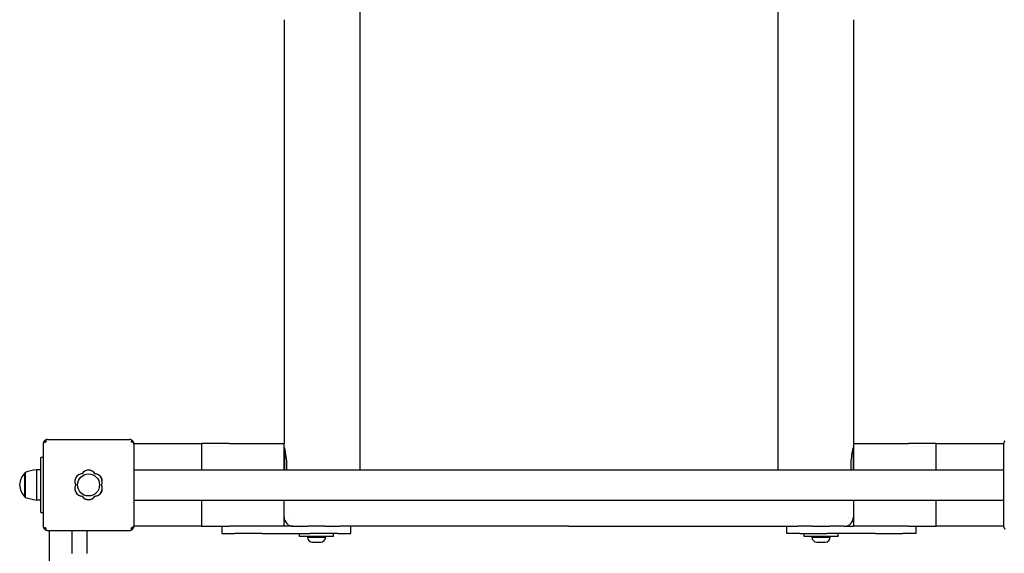
# Model space of a CAD drawing. Units: millimetres. Extents: x -535 to 5319, y -1071 to 7221.
# Drawn here: x 1470 to 2542, y 2517 to 3097 of the extents above; entities that cross this region are included whole.
import ezdxf

# ---------------------------------------------------------------- set-up
doc = ezdxf.new("R2010")
doc.units = ezdxf.units.MM
doc.layers.add('GIOCO 2D', color=7, linetype='Continuous')

# ---------------------------------------------------------------- blocks, each defined once
blk = doc.blocks.new('T0631 2D')
at = {"layer": 'GIOCO 2D'}
for p, q in [((10992.5, -9341.1), (10992.5, -9086.7)), ((10951.5, -9341.1), (10951.5, -9316.1)), ((10967.5, -9316.1), (10967.5, -9341.1)), ((10149.2, -9328.1), (10147.3, -9328.1)), ((10153.7, -9328.1), (10149.2, -9328.1)), ((10156.3, -9328.1), (10153.7, -9328.1)), ((10156.3, -9328.1), (10156.3, -9328.1)), ((10698.6, -9328.1), (10696.7, -9328.1)), ((10703.1, -9328.1), (10698.6, -9328.1)), ((10705.7, -9328.1), (10703.1, -9328.1)), ((10705.7, -9328.1), (10705.7, -9328.1)), ((10048.4, -9337.6), (10062.6, -9337.6)), ((10048.4, -9337.6), (10048.4, -9337.6)), ((10048.4, -9345.6), (10048.4, -9337.6)), ((10092.6, -9337.6), (10062.6, -9337.6)), ((10092.6, -9337.6), (10145, -9337.6)), ((10133.3, -9334.6), (10170.2, -9334.6)), ((10133.3, -9334.6), (10133.3, -9337.6)), ((10150.9, -9333.8), (10141.8, -9333.8)), ((10142.5, -9334.6), (10141.8, -9333.8)), ((10174.9, -9337.6), (10145, -9337.6)), ((10161.8, -9333.8), (10150.9, -9333.8)), ((10161, -9334.6), (10161.8, -9333.8)), ((10170.2, -9334.6), (10170.3, -9334.6)), ((10170.3, -9334.6), (10170.3, -9337.6)), ((10174.9, -9337.6), (10189.1, -9337.6)), ((10189.2, -9337.6), (10189.1, -9337.6)), ((10189.2, -9337.6), (10189.2, -9345.6)), ((10663.8, -9337.6), (10663.8, -9337.6)), ((10678, -9337.6), (10663.8, -9337.6)), ((10663.8, -9337.6), (10663.8, -9345.6)), ((10678, -9337.6), (10708, -9337.6)), ((10682.7, -9334.6), (10719.6, -9334.6)), ((10682.7, -9334.6), (10682.7, -9337.6)), ((10700.4, -9333.8), (10691.2, -9333.8)), ((10691.9, -9334.6), (10691.2, -9333.8)), ((10711.2, -9333.8), (10700.4, -9333.8)), ((10760.3, -9337.6), (10708, -9337.6)), ((10710.5, -9334.6), (10711.2, -9333.8)), ((10719.6, -9334.6), (10719.7, -9334.6)), ((10719.7, -9334.6), (10719.7, -9337.6)), ((10760.3, -9337.6), (10790.3, -9337.6)), ((10804.5, -9337.6), (10790.3, -9337.6)), ((10804.5, -9337.6), (10804.5, -9337.6)), ((10804.5, -9345.6), (10804.5, -9337.6)), ((9953, -9345.6), (10026.5, -9345.6)), ((9953, -9435.1), (9953, -9346.1)), ((10026.5, -9345.6), (10026.5, -9374.1)), ((10056.5, -9345.6), (10026.5, -9345.6)), ((10026.5, -9345.6), (10026.5, -9374.1)), ((10056.5, -9345.6), (10116.5, -9345.6)), ((10126.5, -9345.6), (10116.5, -9345.6)), ((10116.5, -9374.1), (10116.5, -9345.6)), ((10126.5, -9345.6), (10142.5, -9345.6)), ((10161.1, -9345.6), (10142.5, -9345.6)), ((10161.1, -9345.6), (10177.1, -9345.6)), ((10188.9, -9345.6), (10177.1, -9345.6)), ((10188.9, -9345.6), (10188.9, -9345.6)), ((10664, -9345.6), (10675.9, -9345.6)), ((10691.9, -9345.6), (10675.9, -9345.6)), ((10691.9, -9345.6), (10710.5, -9345.6)), ((10726.5, -9345.6), (10710.5, -9345.6)), ((10726.5, -9345.6), (10736.5, -9345.6)), ((10736.5, -9345.6), (10796.5, -9345.6)), ((10736.5, -9345.6), (10736.5, -9374.1)), ((10826.5, -9345.6), (10796.5, -9345.6)), ((10826.5, -9345.6), (10900, -9345.6)), ((10826.5, -9374.1), (10826.5, -9345.6)), ((10826.5, -9374.1), (10826.5, -9345.6)), ((10900, -9435.1), (10900, -9346.1)), ((10901.7, -9342.8), (10901.4, -9342.5)), ((10903.6, -9342.8), (10903.6, -9342.8)), ((10994, -9341.1), (10905, -9341.1)), ((10997.5, -9342.5), (10996.3, -9343.7)), ((10999, -9435.1), (10999, -9346.1)), ((11001.5, -9360.6), (10999, -9360.6)), ((11001.5, -9360.6), (11001.5, -9420.6)), ((10900, -9374.1), (9953, -9374.1)), ((11001.5, -9374.1), (11006.2, -9374.1)), ((11006.2, -9407.1), (11006.2, -9374.1)), ((11018.5, -9378.1), (11018.5, -9377.1)), ((11018.5, -9377.3), (11019, -9377.3)), ((11018.5, -9404.1), (11018.5, -9378.1)), ((11019, -9377.3), (11019, -9378.3)), ((11019, -9378.3), (11019, -9403.8)), ((10900, -9407.1), (9953, -9407.1)), ((10026.5, -9407.1), (10026.5, -9435.6)), ((10026.5, -9407.1), (10026.5, -9435.6)), ((10116.5, -9435.6), (10116.5, -9407.1)), ((10116.9, -9431.1), (10116.9, -9407.1)), ((10199, -11210.4), (10199, -9407.1)), ((10654, -11210.4), (10654, -9407.1)), ((10736, -9431.1), (10736, -9407.1)), ((10736.5, -9407.1), (10736.5, -9435.6)), ((10826.5, -9435.6), (10826.5, -9407.1)), ((10826.5, -9435.6), (10826.5, -9407.1)), ((11001.5, -9407.1), (11006.2, -9407.1)), ((11018.5, -9403.8), (11019, -9403.8)), ((10999, -9420.6), (11001.5, -9420.6)), ((10026.5, -9435.6), (9953, -9435.6)), ((10026.5, -9435.6), (10056.5, -9435.6)), ((10116.5, -9435.6), (10056.5, -9435.6)), ((10116.5, -9431.1), (10116.9, -9431.1)), ((10736.5, -9431.1), (10736, -9431.1)), ((10796.5, -9435.6), (10736.5, -9435.6)), ((10796.5, -9435.6), (10826.5, -9435.6)), ((10900, -9435.6), (10826.5, -9435.6)), ((10901.4, -9438.6), (10902.6, -9437.4)), ((10994, -9440.1), (10905, -9440.1)), ((10997.2, -9436.5), (10997.2, -9436.5)), ((10997.2, -9438.3), (10997.5, -9438.6))]:
    blk.add_line(p, q, dxfattribs=at)
blk.add_circle((10949.5, -9390.6), 12, dxfattribs=at)
for centre, radius, start, end in [((10147.8, -9334.1), 6, 94.6915, 177.4048), ((10155.8, -9334.1), 6, 2.5952, 85.3085), ((10697.2, -9334.1), 6, 94.6915, 177.4048), ((10705.2, -9334.1), 6, 2.5952, 85.3085), ((10126.5, -9355.6), 10, 90, 180), ((10726.5, -9355.6), 10, 0, 90), ((10942.8, -9386.7), 8.26, 92.0403, 207.9597), ((10949.5, -9382.8), 8.26, 32.0403, 147.9597), ((10956.2, -9386.7), 8.26, 332.0403, 87.9597), ((10994.9, -9447), 73.8, 71.3783, 81.1846), ((11000.7, -9392.7), 23.9, 5.0437, 40.0424), ((10942.8, -9394.4), 8.26, 152.0403, 267.9597), ((10956.2, -9394.4), 8.26, 272.0403, 27.9597), ((11000.7, -9388.5), 23.9, 319.9576, 354.9563), ((10949.5, -9398.3), 8.26, 212.0403, 327.9597), ((10038.1, -9410.8), 81.4, 345.574, 359.4546), ((10038.1, -9412.4), 81.4, 0.5454, 3.7161), ((10814.9, -9412.4), 81.4, 176.2839, 179.4546), ((10814.9, -9410.8), 81.4, 180.5454, 194.426), ((10994.9, -9334.2), 73.8, 278.8154, 288.6217)]:
    blk.add_arc(centre, radius, start, end, dxfattribs=at)
for points, knots in [([(9953, -9346.1), (9953, -9345.9), (9953, -9345.6), (9952.9, -9345.2), (9952.8, -9344.9), (9952.7, -9344.5), (9952.6, -9344.2), (9952.4, -9343.8), (9952.3, -9343.6), (9952.1, -9343.2), (9952, -9343.1), (9951.7, -9342.8), (9951.6, -9342.7), (9951.5, -9342.5)], [0, 0, 0, 0, 0.807312, 0.807312, 1.614625, 1.614625, 2.421937, 2.421937, 3.22925, 3.22925, 3.884602, 3.884602, 4.372565, 4.372565, 4.372565, 4.372565]), ([(10273.9, -9345.6), (10272.9, -9345.6), (10271.9, -9345.6), (10270.9, -9345.6), (10264.4, -9345.6), (10257.8, -9345.6), (10251.5, -9345.6), (10244.2, -9345.6), (10237.3, -9345.6), (10231, -9345.6), (10224.5, -9345.6), (10218.8, -9345.6), (10213.9, -9345.6), (10208.5, -9345.6), (10204.2, -9345.6), (10200.8, -9345.6), (10197, -9345.6), (10194.6, -9345.6), (10193, -9345.6), (10191.9, -9345.6), (10191.3, -9345.6), (10191, -9345.6), (10190.7, -9345.6), (10190.5, -9345.6), (10190.4, -9345.6), (10190.2, -9345.6), (10190, -9345.6), (10189.7, -9345.6), (10189.5, -9345.6), (10189.4, -9345.6), (10189.2, -9345.6), (10189.1, -9345.6), (10189, -9345.6), (10188.9, -9345.6), (10188.9, -9345.6), (10188.9, -9345.6), (10188.9, -9345.6)], [408.519943, 408.519943, 408.519943, 408.519943, 412.494414, 412.494414, 412.494414, 438.153321, 438.153321, 438.153321, 467.292124, 467.292124, 467.292124, 497.207858, 497.207858, 497.207858, 530.321307, 530.321307, 530.321307, 568.240534, 568.240534, 568.240534, 596.503267, 596.503267, 596.503267, 616.584375, 616.584375, 616.584375, 637.317191, 637.317191, 637.317191, 647.562896, 647.562896, 647.562896, 655.853171, 655.853171, 655.853171, 657.804849, 657.804849, 657.804849, 657.804849]), ([(10426.5, -9345.6), (10423.4, -9345.6), (10420.3, -9345.6), (10417.2, -9345.6), (10409.1, -9345.6), (10401, -9345.6), (10392.8, -9345.6), (10373.3, -9345.6), (10354.1, -9345.6), (10335.1, -9345.6), (10316.8, -9345.6), (10298.6, -9345.6), (10281, -9345.6), (10279.8, -9345.6), (10278.6, -9345.6), (10277.4, -9345.6), (10276.3, -9345.6), (10275.2, -9345.6), (10274.1, -9345.6), (10274, -9345.6), (10274, -9345.6), (10273.9, -9345.6)], [269.718208, 269.718208, 269.718208, 269.718208, 285.659949, 285.659949, 285.659949, 327.367697, 327.367697, 327.367697, 426.373907, 426.373907, 426.373907, 522.284218, 522.284218, 522.284218, 528.768684, 528.768684, 528.768684, 534.820454, 534.820454, 534.820454, 535.251572, 535.251572, 535.251572, 535.251572]), ([(10426.5, -9345.6), (10429.6, -9345.6), (10432.6, -9345.6), (10435.7, -9345.6), (10443.8, -9345.6), (10452, -9345.6), (10460.2, -9345.6), (10479.6, -9345.6), (10498.9, -9345.6), (10517.8, -9345.6), (10536.2, -9345.6), (10554.3, -9345.6), (10572, -9345.6), (10573.1, -9345.6), (10574.3, -9345.6), (10575.5, -9345.6), (10576.6, -9345.6), (10577.7, -9345.6), (10578.8, -9345.6), (10578.9, -9345.6), (10579, -9345.6), (10579.1, -9345.6)], [269.718208, 269.718208, 269.718208, 269.718208, 285.659949, 285.659949, 285.659949, 327.367697, 327.367697, 327.367697, 426.373907, 426.373907, 426.373907, 522.284218, 522.284218, 522.284218, 528.768684, 528.768684, 528.768684, 534.820454, 534.820454, 534.820454, 535.251572, 535.251572, 535.251572, 535.251572]), ([(10579.1, -9345.6), (10580.1, -9345.6), (10581.1, -9345.6), (10582.1, -9345.6), (10588.6, -9345.6), (10595.1, -9345.6), (10601.5, -9345.6), (10608.7, -9345.6), (10615.7, -9345.6), (10622, -9345.6), (10628.4, -9345.6), (10634.2, -9345.6), (10639.1, -9345.6), (10644.5, -9345.6), (10648.8, -9345.6), (10652.1, -9345.6), (10655.9, -9345.6), (10658.4, -9345.6), (10659.9, -9345.6), (10661, -9345.6), (10661.6, -9345.6), (10662, -9345.6), (10662.3, -9345.6), (10662.4, -9345.6), (10662.6, -9345.6), (10662.8, -9345.6), (10663, -9345.6), (10663.3, -9345.6), (10663.4, -9345.6), (10663.6, -9345.6), (10663.7, -9345.6), (10663.8, -9345.6), (10663.9, -9345.6), (10664, -9345.6), (10664, -9345.6), (10664, -9345.6), (10664, -9345.6)], [408.519943, 408.519943, 408.519943, 408.519943, 412.494414, 412.494414, 412.494414, 438.153321, 438.153321, 438.153321, 467.292124, 467.292124, 467.292124, 497.207858, 497.207858, 497.207858, 530.321307, 530.321307, 530.321307, 568.240534, 568.240534, 568.240534, 596.503267, 596.503267, 596.503267, 616.584375, 616.584375, 616.584375, 637.317191, 637.317191, 637.317191, 647.562896, 647.562896, 647.562896, 655.853171, 655.853171, 655.853171, 657.804849, 657.804849, 657.804849, 657.804849]), ([(10901.4, -9342.5), (10901.3, -9342.7), (10901.2, -9342.8), (10901, -9343.1), (10900.9, -9343.2), (10900.6, -9343.6), (10900.5, -9343.8), (10900.3, -9344.2), (10900.2, -9344.5), (10900.1, -9344.9), (10900.1, -9345.2), (10900, -9345.6), (10900, -9345.9), (10900, -9346.1)], [15.579573, 15.579573, 15.579573, 15.579573, 16.067536, 16.067536, 16.722888, 16.722888, 17.530201, 17.530201, 18.337513, 18.337513, 19.144826, 19.144826, 19.952138, 19.952138, 19.952138, 19.952138]), ([(10905, -9341.1), (10904.8, -9341.1), (10904.5, -9341.1), (10904.1, -9341.2), (10903.8, -9341.2), (10903.4, -9341.3), (10903.1, -9341.4), (10902.7, -9341.6), (10902.5, -9341.7), (10902.1, -9342), (10902, -9342.1), (10901.7, -9342.3), (10901.6, -9342.4), (10901.4, -9342.5)], [0, 0, 0, 0, 0.807312, 0.807312, 1.614625, 1.614625, 2.421937, 2.421937, 3.22925, 3.22925, 3.884602, 3.884602, 4.372565, 4.372565, 4.372565, 4.372565]), ([(10901.7, -9344.7), (10901.7, -9344.7), (10901.7, -9344.6), (10901.8, -9344.6), (10901.8, -9344.6), (10901.8, -9344.5), (10901.8, -9344.5), (10901.9, -9344.4), (10902, -9344.3), (10902.2, -9344.1), (10902.4, -9343.9), (10902.9, -9343.5), (10903.2, -9343.2), (10903.5, -9342.9), (10903.5, -9342.9), (10903.6, -9342.8)], [0.01093, 0.01093, 0.01093, 0.01093, 0.219657, 0.219657, 0.387669, 0.387669, 0.644264, 0.644264, 1.022139, 1.022139, 1.659774, 1.659774, 2.924238, 2.924238, 3.083918, 3.083918, 3.083918, 3.083918]), ([(10901.7, -9342.8), (10901.8, -9342.9), (10901.9, -9343), (10902.2, -9343.1), (10902.3, -9343.2), (10902.4, -9343.2), (10902.5, -9343.2), (10902.7, -9343.2), (10902.9, -9343.2), (10903, -9343.2), (10903.1, -9343.1), (10903.4, -9343), (10903.5, -9342.9), (10903.6, -9342.8)], [8.937237, 8.937237, 8.937237, 8.937237, 9.341339, 9.341339, 9.642832, 9.642832, 9.944326, 9.944326, 10.245819, 10.245819, 10.547312, 10.547312, 10.972408, 10.972408, 10.972408, 10.972408]), ([(10997.5, -9342.5), (10997.4, -9342.4), (10997.3, -9342.3), (10997, -9342.1), (10996.8, -9342), (10996.5, -9341.7), (10996.2, -9341.6), (10995.8, -9341.4), (10995.6, -9341.3), (10995.1, -9341.2), (10994.9, -9341.2), (10994.4, -9341.1), (10994.2, -9341.1), (10994, -9341.1)], [15.579573, 15.579573, 15.579573, 15.579573, 16.067536, 16.067536, 16.722888, 16.722888, 17.530201, 17.530201, 18.337513, 18.337513, 19.144826, 19.144826, 19.952138, 19.952138, 19.952138, 19.952138]), ([(10995.4, -9342.8), (10995.4, -9342.8), (10995.4, -9342.8), (10995.4, -9342.8), (10995.4, -9342.8), (10995.5, -9342.8), (10995.5, -9342.9), (10995.6, -9342.9), (10995.6, -9343), (10995.7, -9343), (10995.8, -9343.1), (10996, -9343.4), (10996.2, -9343.5), (10996.3, -9343.7)], [1.34995, 1.34995, 1.34995, 1.34995, 1.432414, 1.432414, 1.528492, 1.528492, 1.679014, 1.679014, 1.910862, 1.910862, 2.312446, 2.312446, 2.988163, 2.988163, 2.988163, 2.988163]), ([(10997.2, -9344.7), (10997.2, -9344.7), (10997.2, -9344.7), (10997.2, -9344.7), (10997.2, -9344.7), (10997.2, -9344.7), (10997.2, -9344.7), (10997.2, -9344.7), (10997.2, -9344.7), (10997.2, -9344.6), (10997.2, -9344.6), (10997.2, -9344.6), (10997.2, -9344.6), (10997.2, -9344.5), (10997.1, -9344.5), (10997.1, -9344.4), (10997, -9344.3), (10996.8, -9344.2), (10996.7, -9344), (10996.5, -9343.8), (10996.4, -9343.8), (10996.3, -9343.7)], [0, 0, 0, 0, 0.0045939, 0.0045939, 0.0108776, 0.0108776, 0.0212406, 0.0212406, 0.0409843, 0.0409843, 0.0776767, 0.0776767, 0.1397399, 0.1397399, 0.2347936, 0.2347936, 0.3755569, 0.3755569, 0.6124548, 0.6124548, 0.7466866, 0.7466866, 0.7466866, 0.7466866]), ([(10999, -9346.1), (10999, -9345.9), (10999, -9345.6), (10998.9, -9345.2), (10998.8, -9344.9), (10998.7, -9344.5), (10998.6, -9344.2), (10998.4, -9343.8), (10998.3, -9343.6), (10998.1, -9343.2), (10998, -9343.1), (10997.7, -9342.8), (10997.6, -9342.7), (10997.5, -9342.5)], [0, 0, 0, 0, 0.807312, 0.807312, 1.614625, 1.614625, 2.421937, 2.421937, 3.22925, 3.22925, 3.884602, 3.884602, 4.372565, 4.372565, 4.372565, 4.372565]), ([(10938.2, -9379.8), (10938.2, -9379.8), (10938.2, -9379.8), (10937.7, -9380.1), (10937.3, -9380.5), (10936.5, -9381.2), (10936.2, -9381.6), (10935.6, -9382.5), (10935.3, -9383), (10934.9, -9384), (10934.7, -9384.6), (10934.5, -9385.6), (10934.5, -9386.2), (10934.5, -9386.7), (10934.5, -9387.2), (10934.5, -9387.8), (10934.7, -9388.8), (10934.9, -9389.4), (10935.2, -9390.1), (10935.3, -9390.3), (10935.4, -9390.6)], [-7.909019, -7.909019, -7.909019, -7.909019, -7.807423, -7.807423, -6.244541, -6.244541, -4.683406, -4.683406, -3.122271, -3.122271, -1.561135, -1.561135, 0, 0, 0, 1.559849, 1.559849, 3.119698, 3.119698, 3.864586, 3.864586, 3.864586, 3.864586]), ([(10938.8, -9379.4), (10938.7, -9379.5), (10938.6, -9379.5), (10938.4, -9379.7), (10938.3, -9379.7), (10938.2, -9379.8)], [-0.6440316, -0.6440316, -0.6440316, -0.6440316, -0.3222187, -0.3222187, 0, 0, 0, 0]), ([(10942.5, -9378.4), (10942, -9378.4), (10941.6, -9378.5), (10940.6, -9378.7), (10940.1, -9378.8), (10939.3, -9379.2), (10939, -9379.3), (10938.8, -9379.4)], [25.254796, 25.254796, 25.254796, 25.254796, 26.52162, 26.52162, 28.081451, 28.081451, 28.930392, 28.930392, 28.930392, 28.930392]), ([(10956.5, -9378.4), (10956.4, -9378.3), (10956.4, -9378.3), (10956, -9377.7), (10955.7, -9377.3), (10955, -9376.6), (10954.5, -9376.2), (10953.6, -9375.6), (10953.2, -9375.4), (10952.1, -9375), (10951.6, -9374.8), (10950.5, -9374.6), (10950, -9374.5), (10949, -9374.5), (10948.4, -9374.6), (10947.3, -9374.8), (10946.8, -9375), (10945.8, -9375.4), (10945.3, -9375.6), (10944.4, -9376.2), (10944, -9376.6), (10943.3, -9377.3), (10942.9, -9377.7), (10942.6, -9378.3), (10942.5, -9378.3), (10942.5, -9378.4)], [16.911384, 16.911384, 16.911384, 16.911384, 17.17482, 17.17482, 18.740092, 18.740092, 20.299938, 20.299938, 21.859783, 21.859783, 23.419629, 23.419629, 24.979475, 24.979475, 26.539321, 26.539321, 28.099167, 28.099167, 29.659012, 29.659012, 31.218858, 31.218858, 32.78413, 32.78413, 33.047566, 33.047566, 33.047566, 33.047566]), ([(10960.2, -9379.4), (10959.9, -9379.3), (10959.6, -9379.2), (10958.9, -9378.8), (10958.3, -9378.7), (10957.4, -9378.5), (10956.9, -9378.4), (10956.5, -9378.4)], [20.993185, 20.993185, 20.993185, 20.993185, 21.842127, 21.842127, 23.401958, 23.401958, 24.668782, 24.668782, 24.668782, 24.668782]), ([(10960.7, -9379.8), (10960.6, -9379.7), (10960.5, -9379.7), (10960.4, -9379.5), (10960.3, -9379.5), (10960.2, -9379.4)], [-0.6440417, -0.6440417, -0.6440417, -0.6440417, -0.3218128, -0.3218128, 0, 0, 0, 0]), ([(10963.5, -9390.6), (10963.6, -9390.3), (10963.7, -9390.1), (10964.1, -9389.4), (10964.2, -9388.8), (10964.4, -9387.8), (10964.5, -9387.2), (10964.5, -9386.2), (10964.4, -9385.6), (10964.2, -9384.6), (10964.1, -9384), (10963.6, -9383), (10963.4, -9382.5), (10962.8, -9381.6), (10962.4, -9381.2), (10961.7, -9380.5), (10961.3, -9380.1), (10960.8, -9379.8), (10960.8, -9379.8), (10960.7, -9379.8)], [21.108985, 21.108985, 21.108985, 21.108985, 21.853873, 21.853873, 23.413722, 23.413722, 24.973571, 24.973571, 26.534706, 26.534706, 28.095841, 28.095841, 29.656977, 29.656977, 31.218112, 31.218112, 32.780993, 32.780993, 32.882589, 32.882589, 32.882589, 32.882589]), ([(10935.4, -9390.6), (10935.3, -9390.8), (10935.2, -9391), (10934.9, -9391.8), (10934.7, -9392.3), (10934.5, -9393.4), (10934.5, -9393.9), (10934.5, -9394.5), (10934.5, -9395), (10934.5, -9395.5), (10934.7, -9396.6), (10934.9, -9397.1), (10935.3, -9398.1), (10935.6, -9398.6), (10936.2, -9399.5), (10936.5, -9399.9), (10937.3, -9400.7), (10937.7, -9401), (10938.2, -9401.3), (10938.2, -9401.4), (10938.2, -9401.4)], [-3.864586, -3.864586, -3.864586, -3.864586, -3.119698, -3.119698, -1.559849, -1.559849, 0, 0, 0, 1.559849, 1.559849, 3.119698, 3.119698, 4.679546, 4.679546, 6.239395, 6.239395, 7.803563, 7.803563, 7.90882, 7.90882, 7.90882, 7.90882]), ([(10960.7, -9401.4), (10960.8, -9401.4), (10960.8, -9401.3), (10961.3, -9401), (10961.7, -9400.7), (10962.4, -9399.9), (10962.8, -9399.5), (10963.4, -9398.6), (10963.6, -9398.1), (10964.1, -9397.1), (10964.2, -9396.6), (10964.4, -9395.5), (10964.5, -9395), (10964.5, -9393.9), (10964.4, -9393.4), (10964.2, -9392.3), (10964.1, -9391.8), (10963.7, -9391), (10963.6, -9390.8), (10963.5, -9390.6)], [17.06475, 17.06475, 17.06475, 17.06475, 17.170008, 17.170008, 18.734175, 18.734175, 20.294024, 20.294024, 21.853873, 21.853873, 23.413722, 23.413722, 24.973571, 24.973571, 26.534706, 26.534706, 28.095841, 28.095841, 28.838351, 28.838351, 28.838351, 28.838351]), ([(10938.2, -9401.4), (10938.3, -9401.4), (10938.4, -9401.5), (10938.6, -9401.6), (10938.7, -9401.7), (10938.8, -9401.7)], [-0.6440417, -0.6440417, -0.6440417, -0.6440417, -0.3218128, -0.3218128, 0, 0, 0, 0]), ([(10938.8, -9401.7), (10939, -9401.9), (10939.3, -9402), (10940.1, -9402.3), (10940.6, -9402.5), (10941.6, -9402.7), (10942, -9402.7), (10942.5, -9402.7)], [45.954974, 45.954974, 45.954974, 45.954974, 46.803916, 46.803916, 48.363747, 48.363747, 49.630571, 49.630571, 49.630571, 49.630571]), ([(10942.5, -9402.7), (10942.5, -9402.8), (10942.6, -9402.9), (10942.9, -9403.4), (10943.3, -9403.8), (10944, -9404.6), (10944.4, -9404.9), (10945.3, -9405.5), (10945.8, -9405.8), (10946.8, -9406.2), (10947.3, -9406.4), (10948.4, -9406.6), (10949, -9406.6), (10949.5, -9406.6), (10950, -9406.6), (10950.5, -9406.6), (10951.6, -9406.4), (10952.1, -9406.2), (10953.2, -9405.8), (10953.6, -9405.5), (10954.5, -9404.9), (10955, -9404.6), (10955.7, -9403.8), (10956, -9403.4), (10956.4, -9402.9), (10956.4, -9402.8), (10956.5, -9402.7)], [-8.068091, -8.068091, -8.068091, -8.068091, -7.804655, -7.804655, -6.239383, -6.239383, -4.679537, -4.679537, -3.119692, -3.119692, -1.559846, -1.559846, 0, 0, 0, 1.559846, 1.559846, 3.119692, 3.119692, 4.679537, 4.679537, 6.239383, 6.239383, 7.804655, 7.804655, 8.068091, 8.068091, 8.068091, 8.068091]), ([(10956.5, -9402.7), (10956.9, -9402.7), (10957.4, -9402.7), (10958.3, -9402.5), (10958.9, -9402.3), (10959.6, -9402), (10959.9, -9401.9), (10960.2, -9401.7)], [0.293007, 0.293007, 0.293007, 0.293007, 1.559831, 1.559831, 3.119662, 3.119662, 3.968603, 3.968603, 3.968603, 3.968603]), ([(10960.2, -9401.7), (10960.3, -9401.7), (10960.4, -9401.6), (10960.5, -9401.5), (10960.6, -9401.4), (10960.7, -9401.4)], [-0.6440316, -0.6440316, -0.6440316, -0.6440316, -0.3222187, -0.3222187, 0, 0, 0, 0]), ([(9951.5, -9438.6), (9951.6, -9438.5), (9951.7, -9438.4), (9952, -9438.1), (9952.1, -9437.9), (9952.3, -9437.6), (9952.4, -9437.4), (9952.6, -9436.9), (9952.7, -9436.7), (9952.8, -9436.2), (9952.9, -9436), (9953, -9435.5), (9953, -9435.3), (9953, -9435.1)], [15.579573, 15.579573, 15.579573, 15.579573, 16.067536, 16.067536, 16.722888, 16.722888, 17.530201, 17.530201, 18.337513, 18.337513, 19.144826, 19.144826, 19.952138, 19.952138, 19.952138, 19.952138]), ([(10900, -9435.1), (10900, -9435.3), (10900, -9435.5), (10900.1, -9436), (10900.1, -9436.2), (10900.2, -9436.7), (10900.3, -9436.9), (10900.5, -9437.4), (10900.6, -9437.6), (10900.9, -9437.9), (10901, -9438.1), (10901.2, -9438.4), (10901.3, -9438.5), (10901.4, -9438.6)], [0, 0, 0, 0, 0.807312, 0.807312, 1.614625, 1.614625, 2.421937, 2.421937, 3.22925, 3.22925, 3.884602, 3.884602, 4.372565, 4.372565, 4.372565, 4.372565]), ([(10997.5, -9438.6), (10997.6, -9438.5), (10997.7, -9438.4), (10998, -9438.1), (10998.1, -9437.9), (10998.3, -9437.6), (10998.4, -9437.4), (10998.6, -9436.9), (10998.7, -9436.7), (10998.8, -9436.2), (10998.9, -9436), (10999, -9435.5), (10999, -9435.3), (10999, -9435.1)], [15.579573, 15.579573, 15.579573, 15.579573, 16.067536, 16.067536, 16.722888, 16.722888, 17.530201, 17.530201, 18.337513, 18.337513, 19.144826, 19.144826, 19.952138, 19.952138, 19.952138, 19.952138]), ([(10901.4, -9438.6), (10901.6, -9438.7), (10901.7, -9438.8), (10902, -9439.1), (10902.1, -9439.2), (10902.5, -9439.4), (10902.7, -9439.5), (10903.1, -9439.7), (10903.4, -9439.8), (10903.8, -9440), (10904.1, -9440), (10904.5, -9440.1), (10904.8, -9440.1), (10905, -9440.1)], [15.579573, 15.579573, 15.579573, 15.579573, 16.067536, 16.067536, 16.722888, 16.722888, 17.530201, 17.530201, 18.337513, 18.337513, 19.144826, 19.144826, 19.952138, 19.952138, 19.952138, 19.952138]), ([(10901.7, -9436.4), (10901.7, -9436.4), (10901.7, -9436.4), (10901.7, -9436.4), (10901.7, -9436.5), (10901.7, -9436.5), (10901.7, -9436.5), (10901.7, -9436.5), (10901.7, -9436.5), (10901.7, -9436.5), (10901.7, -9436.5), (10901.8, -9436.6), (10901.8, -9436.6), (10901.8, -9436.6), (10901.8, -9436.7), (10901.9, -9436.8), (10902, -9436.9), (10902.2, -9437.1), (10902.4, -9437.2), (10902.6, -9437.4), (10902.6, -9437.4), (10902.6, -9437.4)], [0, 0, 0, 0, 0.0055665, 0.0055665, 0.0131808, 0.0131808, 0.0257388, 0.0257388, 0.0496656, 0.0496656, 0.0941353, 0.0941353, 0.1693272, 0.1693272, 0.2840854, 0.2840854, 0.4530533, 0.4530533, 0.7381875, 0.7381875, 0.7729777, 0.7729777, 0.7729777, 0.7729777]), ([(10903.6, -9438.3), (10903.5, -9438.3), (10903.5, -9438.3), (10903.5, -9438.3), (10903.5, -9438.3), (10903.4, -9438.2), (10903.4, -9438.2), (10903.2, -9438.1), (10903.2, -9438), (10902.9, -9437.8), (10902.8, -9437.6), (10902.6, -9437.4)], [1.350115, 1.350115, 1.350115, 1.350115, 1.471769, 1.471769, 1.652772, 1.652772, 1.926698, 1.926698, 2.328911, 2.328911, 3.007771, 3.007771, 3.007771, 3.007771]), ([(10994, -9440.1), (10994.2, -9440.1), (10994.4, -9440.1), (10994.9, -9440), (10995.1, -9440), (10995.6, -9439.8), (10995.8, -9439.7), (10996.2, -9439.5), (10996.5, -9439.4), (10996.8, -9439.2), (10997, -9439.1), (10997.3, -9438.8), (10997.4, -9438.7), (10997.5, -9438.6)], [0, 0, 0, 0, 0.807312, 0.807312, 1.614625, 1.614625, 2.421937, 2.421937, 3.22925, 3.22925, 3.884602, 3.884602, 4.372565, 4.372565, 4.372565, 4.372565]), ([(10995.3, -9438.3), (10995.3, -9438.3), (10995.3, -9438.3), (10995.3, -9438.3), (10995.4, -9438.3), (10995.4, -9438.3), (10995.4, -9438.3), (10995.4, -9438.3), (10995.4, -9438.3), (10995.4, -9438.3), (10995.4, -9438.3), (10995.5, -9438.3), (10995.5, -9438.3), (10995.5, -9438.2), (10995.6, -9438.2), (10995.7, -9438.1), (10995.8, -9438), (10996, -9437.8), (10996.1, -9437.7), (10996.6, -9437.2), (10996.9, -9436.9), (10997.2, -9436.5), (10997.2, -9436.5), (10997.2, -9436.5)], [0, 0, 0, 0, 0.005567, 0.005567, 0.013182, 0.013182, 0.02574, 0.02574, 0.049668, 0.049668, 0.094141, 0.094141, 0.169337, 0.169337, 0.284102, 0.284102, 0.453079, 0.453079, 0.73823, 0.73823, 1.303852, 1.303852, 1.368649, 1.368649, 1.368649, 1.368649]), ([(10997.2, -9436.5), (10997.1, -9436.6), (10997, -9436.7), (10996.9, -9436.9), (10996.9, -9437), (10996.8, -9437.2), (10996.8, -9437.3), (10996.8, -9437.5), (10996.8, -9437.6), (10996.9, -9437.8), (10996.9, -9437.9), (10997, -9438.1), (10997.1, -9438.2), (10997.2, -9438.3)], [8.916243, 8.916243, 8.916243, 8.916243, 9.341339, 9.341339, 9.642832, 9.642832, 9.944326, 9.944326, 10.245819, 10.245819, 10.547312, 10.547312, 10.951414, 10.951414, 10.951414, 10.951414]), ([(10116.5, -9567.8), (10116.5, -9565.2), (10116.5, -9562.5), (10116.5, -9559.8), (10116.5, -9556.9), (10116.5, -9554), (10116.5, -9551.1), (10116.5, -9538.3), (10116.5, -9524.9), (10116.5, -9511.2), (10116.5, -9502.7), (10116.5, -9494.1), (10116.5, -9485.6)], [1727.11411, 1727.11411, 1727.11411, 1727.11411, 1744.089894, 1744.089894, 1744.089894, 1762.046267, 1762.046267, 1762.046267, 1839.930832, 1839.930832, 1839.930832, 1887.995646, 1887.995646, 1887.995646, 1887.995646]), ([(10116.5, -9567.8), (10116.5, -9565.2), (10116.5, -9562.5), (10116.5, -9559.8), (10116.5, -9556.9), (10116.5, -9554), (10116.5, -9551.1), (10116.5, -9538.3), (10116.5, -9524.9), (10116.5, -9511.2), (10116.5, -9502.7), (10116.5, -9494.1), (10116.5, -9485.6)], [1727.11411, 1727.11411, 1727.11411, 1727.11411, 1744.089894, 1744.089894, 1744.089894, 1762.046267, 1762.046267, 1762.046267, 1839.930832, 1839.930832, 1839.930832, 1887.995646, 1887.995646, 1887.995646, 1887.995646]), ([(10736.5, -9567.8), (10736.5, -9565.2), (10736.5, -9562.5), (10736.5, -9559.8), (10736.5, -9556.9), (10736.5, -9554), (10736.5, -9551.1), (10736.5, -9538.3), (10736.5, -9524.9), (10736.5, -9511.2), (10736.5, -9502.7), (10736.5, -9494.1), (10736.5, -9485.6)], [1727.11411, 1727.11411, 1727.11411, 1727.11411, 1744.089894, 1744.089894, 1744.089894, 1762.046267, 1762.046267, 1762.046267, 1839.930832, 1839.930832, 1839.930832, 1887.995646, 1887.995646, 1887.995646, 1887.995646]), ([(10736.5, -9567.8), (10736.5, -9565.2), (10736.5, -9562.5), (10736.5, -9559.8), (10736.5, -9556.9), (10736.5, -9554), (10736.5, -9551.1), (10736.5, -9538.3), (10736.5, -9524.9), (10736.5, -9511.2), (10736.5, -9502.7), (10736.5, -9494.1), (10736.5, -9485.6)], [1727.11411, 1727.11411, 1727.11411, 1727.11411, 1744.089894, 1744.089894, 1744.089894, 1762.046267, 1762.046267, 1762.046267, 1839.930832, 1839.930832, 1839.930832, 1887.995646, 1887.995646, 1887.995646, 1887.995646]), ([(10116.5, -9679.6), (10116.5, -9679.2), (10116.5, -9678.7), (10116.5, -9677.9), (10116.5, -9675.4), (10116.5, -9670.9), (10116.5, -9664.4), (10116.5, -9663.8), (10116.5, -9663.1), (10116.5, -9662.4), (10116.5, -9654.8), (10116.5, -9644.9), (10116.5, -9633.3), (10116.5, -9623.6), (10116.5, -9612.6), (10116.5, -9600.8), (10116.5, -9590.5), (10116.5, -9579.5), (10116.5, -9567.8)], [1336.280906, 1336.280906, 1336.280906, 1336.280906, 1366.453836, 1366.453836, 1366.453836, 1457.42375, 1457.42375, 1457.42375, 1466.849588, 1466.849588, 1466.849588, 1567.40218, 1567.40218, 1567.40218, 1652.448042, 1652.448042, 1652.448042, 1727.116315, 1727.116315, 1727.116315, 1727.116315]), ([(10116.5, -9679.6), (10116.5, -9679.2), (10116.5, -9678.7), (10116.5, -9677.9), (10116.5, -9675.4), (10116.5, -9670.9), (10116.5, -9664.4), (10116.5, -9663.8), (10116.5, -9663.1), (10116.5, -9662.4), (10116.5, -9654.8), (10116.5, -9644.9), (10116.5, -9633.3), (10116.5, -9623.6), (10116.5, -9612.6), (10116.5, -9600.8), (10116.5, -9590.5), (10116.5, -9579.5), (10116.5, -9567.8)], [1336.280906, 1336.280906, 1336.280906, 1336.280906, 1366.453836, 1366.453836, 1366.453836, 1457.42375, 1457.42375, 1457.42375, 1466.849588, 1466.849588, 1466.849588, 1567.40218, 1567.40218, 1567.40218, 1652.448042, 1652.448042, 1652.448042, 1727.116315, 1727.116315, 1727.116315, 1727.116315]), ([(10736.5, -9679.6), (10736.5, -9679.2), (10736.5, -9678.7), (10736.5, -9677.9), (10736.5, -9675.4), (10736.5, -9670.9), (10736.5, -9664.4), (10736.5, -9663.8), (10736.5, -9663.1), (10736.5, -9662.4), (10736.5, -9654.8), (10736.5, -9644.9), (10736.5, -9633.3), (10736.5, -9623.6), (10736.5, -9612.6), (10736.5, -9600.8), (10736.5, -9590.5), (10736.5, -9579.5), (10736.5, -9567.8)], [1336.280906, 1336.280906, 1336.280906, 1336.280906, 1366.453836, 1366.453836, 1366.453836, 1457.42375, 1457.42375, 1457.42375, 1466.849588, 1466.849588, 1466.849588, 1567.40218, 1567.40218, 1567.40218, 1652.448042, 1652.448042, 1652.448042, 1727.116315, 1727.116315, 1727.116315, 1727.116315]), ([(10736.5, -9679.6), (10736.5, -9679.2), (10736.5, -9678.7), (10736.5, -9677.9), (10736.5, -9675.4), (10736.5, -9670.9), (10736.5, -9664.4), (10736.5, -9663.8), (10736.5, -9663.1), (10736.5, -9662.4), (10736.5, -9654.8), (10736.5, -9644.9), (10736.5, -9633.3), (10736.5, -9623.6), (10736.5, -9612.6), (10736.5, -9600.8), (10736.5, -9590.5), (10736.5, -9579.5), (10736.5, -9567.8)], [1336.280906, 1336.280906, 1336.280906, 1336.280906, 1366.453836, 1366.453836, 1366.453836, 1457.42375, 1457.42375, 1457.42375, 1466.849588, 1466.849588, 1466.849588, 1567.40218, 1567.40218, 1567.40218, 1652.448042, 1652.448042, 1652.448042, 1727.116315, 1727.116315, 1727.116315, 1727.116315]), ([(10116.5, -9781.2), (10116.5, -9776.4), (10116.5, -9771.8), (10116.5, -9767.4), (10116.5, -9750.8), (10116.5, -9736.1), (10116.5, -9723.5), (10116.5, -9710.9), (10116.5, -9700.5), (10116.5, -9693.1), (10116.5, -9686.3), (10116.5, -9682), (10116.5, -9680.1), (10116.5, -9679.9), (10116.5, -9679.7), (10116.5, -9679.6)], [1847.486861, 1847.486861, 1847.486861, 1847.486861, 1877.165381, 1877.165381, 1877.165381, 1987.012833, 1987.012833, 1987.012833, 2098.330947, 2098.330947, 2098.330947, 2199.643924, 2199.643924, 2199.643924, 2209.649062, 2209.649062, 2209.649062, 2209.649062]), ([(10116.5, -9781.2), (10116.5, -9776.4), (10116.5, -9771.8), (10116.5, -9767.4), (10116.5, -9750.8), (10116.5, -9736.1), (10116.5, -9723.5), (10116.5, -9710.9), (10116.5, -9700.5), (10116.5, -9693.1), (10116.5, -9686.3), (10116.5, -9682), (10116.5, -9680.1), (10116.5, -9679.9), (10116.5, -9679.7), (10116.5, -9679.6)], [1847.486861, 1847.486861, 1847.486861, 1847.486861, 1877.165381, 1877.165381, 1877.165381, 1987.012833, 1987.012833, 1987.012833, 2098.330947, 2098.330947, 2098.330947, 2199.643924, 2199.643924, 2199.643924, 2209.649062, 2209.649062, 2209.649062, 2209.649062]), ([(10736.5, -9781.2), (10736.5, -9776.4), (10736.5, -9771.8), (10736.5, -9767.4), (10736.5, -9750.8), (10736.5, -9736.1), (10736.5, -9723.5), (10736.5, -9710.9), (10736.5, -9700.5), (10736.5, -9693.1), (10736.5, -9686.3), (10736.5, -9682), (10736.5, -9680.1), (10736.5, -9679.9), (10736.5, -9679.7), (10736.5, -9679.6)], [1847.486861, 1847.486861, 1847.486861, 1847.486861, 1877.165381, 1877.165381, 1877.165381, 1987.012833, 1987.012833, 1987.012833, 2098.330947, 2098.330947, 2098.330947, 2199.643924, 2199.643924, 2199.643924, 2209.649062, 2209.649062, 2209.649062, 2209.649062]), ([(10736.5, -9781.2), (10736.5, -9776.4), (10736.5, -9771.8), (10736.5, -9767.4), (10736.5, -9750.8), (10736.5, -9736.1), (10736.5, -9723.5), (10736.5, -9710.9), (10736.5, -9700.5), (10736.5, -9693.1), (10736.5, -9686.3), (10736.5, -9682), (10736.5, -9680.1), (10736.5, -9679.9), (10736.5, -9679.7), (10736.5, -9679.6)], [1847.486861, 1847.486861, 1847.486861, 1847.486861, 1877.165381, 1877.165381, 1877.165381, 1987.012833, 1987.012833, 1987.012833, 2098.330947, 2098.330947, 2098.330947, 2199.643924, 2199.643924, 2199.643924, 2209.649062, 2209.649062, 2209.649062, 2209.649062]), ([(10116.5, -9897.1), (10116.5, -9894.7), (10116.5, -9892.3), (10116.5, -9890), (10116.5, -9858.1), (10116.5, -9826.3), (10116.5, -9795.1), (10116.5, -9790.4), (10116.5, -9785.8), (10116.5, -9781.2)], [3359.270978, 3359.270978, 3359.270978, 3359.270978, 3374.599966, 3374.599966, 3374.599966, 3582.919437, 3582.919437, 3582.919437, 3613.911841, 3613.911841, 3613.911841, 3613.911841]), ([(10116.5, -9897.1), (10116.5, -9894.7), (10116.5, -9892.3), (10116.5, -9890), (10116.5, -9858.1), (10116.5, -9826.3), (10116.5, -9795.1), (10116.5, -9790.4), (10116.5, -9785.8), (10116.5, -9781.2)], [3359.270978, 3359.270978, 3359.270978, 3359.270978, 3374.599966, 3374.599966, 3374.599966, 3582.919437, 3582.919437, 3582.919437, 3613.911841, 3613.911841, 3613.911841, 3613.911841]), ([(10736.5, -9897.1), (10736.5, -9894.7), (10736.5, -9892.3), (10736.5, -9890), (10736.5, -9858.1), (10736.5, -9826.3), (10736.5, -9795.1), (10736.5, -9790.4), (10736.5, -9785.8), (10736.5, -9781.2)], [3359.270978, 3359.270978, 3359.270978, 3359.270978, 3374.599966, 3374.599966, 3374.599966, 3582.919437, 3582.919437, 3582.919437, 3613.911841, 3613.911841, 3613.911841, 3613.911841]), ([(10736.5, -9897.1), (10736.5, -9894.7), (10736.5, -9892.3), (10736.5, -9890), (10736.5, -9858.1), (10736.5, -9826.3), (10736.5, -9795.1), (10736.5, -9790.4), (10736.5, -9785.8), (10736.5, -9781.2)], [3359.270978, 3359.270978, 3359.270978, 3359.270978, 3374.599966, 3374.599966, 3374.599966, 3582.919437, 3582.919437, 3582.919437, 3613.911841, 3613.911841, 3613.911841, 3613.911841])]:
    blk.add_open_spline(points, degree=3, knots=knots, dxfattribs=at)
for points in [[(10901.7, -9342.8), (10901.7, -9342.8), (10901.7, -9342.8), (10901.7, -9342.8)], [(10121.5, -9355.6), (10121.5, -9355.6), (10121.5, -9355.6), (10121.5, -9355.6)], [(10731.5, -9355.6), (10731.5, -9355.6), (10731.5, -9355.6), (10731.5, -9355.6)], [(10116.5, -9485.6), (10116.5, -9468.9), (10116.5, -9452.2), (10116.5, -9435.6)], [(10736.5, -9485.6), (10736.5, -9468.9), (10736.5, -9452.2), (10736.5, -9435.6)], [(10997.2, -9438.3), (10997.2, -9438.3), (10997.2, -9438.3), (10997.2, -9438.3)]]:
    blk.add_open_spline(points, degree=3, dxfattribs=at)

msp = doc.modelspace()

# ---------------------------------------------------------------- block references
at = {"rotation": 180}
msp.add_blockref('T0631 2D', (12494.5, -6799.6), dxfattribs=at)

doc.saveas('drawing.dxf')
